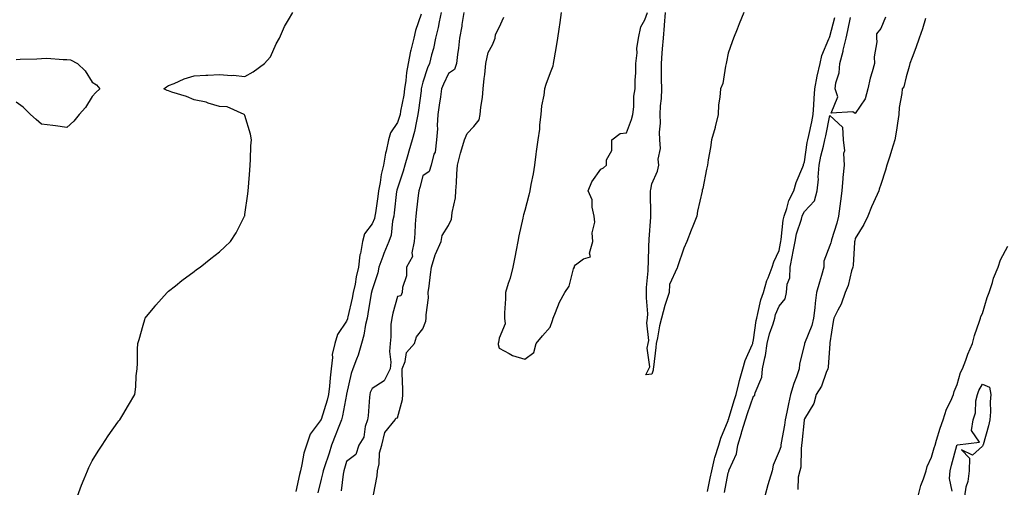
# Model space of a CAD drawing. Units: inches. Extents: x 965843 to 968483, y 7258298 to 7260938.
# Drawn here: x 966389 to 966777, y 7259395 to 7259579 of the extents above; entities that cross this region are included whole.
import ezdxf

# ---------------------------------------------------------------- set-up
doc = ezdxf.new("R2010")
doc.units = ezdxf.units.IN
doc.header["$MEASUREMENT"] = 0
doc.layers.add('Contour_96587258', color=7, linetype='Continuous', true_color=0xe12db9)

msp = doc.modelspace()

# ---------------------------------------------------------------- linework, layer by layer
at = {"layer": 'Contour_96587258'}
for points in [[(966412.16, 7259391.92, 3155), (966413.78, 7259396.19, 3155), (966414.82, 7259398.69, 3155), (966416.1, 7259401.92, 3155), (966416.73, 7259403.24, 3155), (966418.05, 7259405.8, 3155), (966420.32, 7259409.65, 3155), (966421.92, 7259411.92, 3155), (966424.34, 7259415.63, 3155), (966428.05, 7259421, 3155), (966428.46, 7259421.51, 3155), (966428.85, 7259421.92, 3155), (966429.99, 7259423.86, 3155), (966432.25, 7259427.72, 3155), (966434.7, 7259431.92, 3155), (966435.15, 7259434.82, 3155), (966435.34, 7259439.21, 3155), (966435.64, 7259441.92, 3155), (966435.77, 7259444.2, 3155), (966435.76, 7259449.63, 3155), (966435.91, 7259451.92, 3155), (966436.43, 7259453.54, 3155), (966438.05, 7259459.11, 3155), (966438.66, 7259461.31, 3155), (966438.79, 7259461.92, 3155), (966442.59, 7259466.46, 3155), (966443.01, 7259466.96, 3155), (966447.42, 7259471.92, 3155), (966447.76, 7259472.21, 3155), (966448.05, 7259472.44, 3155), (966450.72, 7259474.59, 3155), (966453.28, 7259476.69, 3155), (966458.05, 7259480.14, 3155), (966459.04, 7259480.93, 3155), (966460.41, 7259481.92, 3155), (966464.7, 7259485.27, 3155), (966468.05, 7259487.86, 3155), (966470.12, 7259489.85, 3155), (966472.37, 7259491.92, 3155), (966474.6, 7259495.37, 3155), (966477.76, 7259501.63, 3155), (966477.91, 7259501.92, 3155), (966477.95, 7259502.02, 3155), (966478.05, 7259502.55, 3155), (966479.22, 7259510.75, 3155), (966479.36, 7259511.92, 3155), (966479.49, 7259513.36, 3155), (966479.99, 7259519.98, 3155), (966480.15, 7259521.92, 3155), (966480.28, 7259524.15, 3155), (966480.43, 7259529.54, 3155), (966480.58, 7259531.92, 3155), (966480.29, 7259534.16, 3155), (966478.05, 7259541.49, 3155), (966477.92, 7259541.79, 3155), (966477.73, 7259541.92, 3155), (966471.01, 7259544.88, 3155), (966468.05, 7259545.05, 3155), (966463.59, 7259546.38, 3155), (966462.84, 7259546.71, 3155), (966458.05, 7259547.65, 3155), (966455.04, 7259548.91, 3155), (966449.27, 7259550.7, 3155), (966448.05, 7259551.13, 3155), (966447.46, 7259551.33, 3155), (966446.21, 7259551.92, 3155), (966447.17, 7259552.8, 3155), (966448.05, 7259553.24, 3155), (966450.22, 7259554.09, 3155), (966454.14, 7259555.83, 3155), (966458.05, 7259557.13, 3155), (966462.64, 7259557.33, 3155), (966463.52, 7259557.39, 3155), (966468.05, 7259557.58, 3155), (966472.72, 7259557.25, 3155), (966473.4, 7259557.27, 3155), (966478.05, 7259556.86, 3155), (966481.3, 7259558.67, 3155), (966485.76, 7259561.92, 3155), (966486.86, 7259563.11, 3155), (966488.05, 7259564.59, 3155), (966490.29, 7259569.68, 3155), (966491.61, 7259571.92, 3155), (966493.56, 7259576.41, 3155), (966495.23, 7259579.1, 3155), (966496.83, 7259581.92, 3155)], [(966547.4, 7259581.27, 3155), (966545.08, 7259574.89, 3155), (966544.5, 7259571.92, 3155), (966543.29, 7259567.16, 3155), (966543.17, 7259566.8, 3155), (966542.21, 7259561.92, 3155), (966541.57, 7259558.4, 3155), (966541.34, 7259555.21, 3155), (966540.84, 7259551.92, 3155), (966540.47, 7259549.5, 3155), (966539.27, 7259543.14, 3155), (966539.08, 7259541.92, 3155), (966538.87, 7259541.1, 3155), (966538.05, 7259538.68, 3155), (966535.34, 7259534.63, 3155), (966534.56, 7259531.92, 3155), (966533.56, 7259527.43, 3155), (966533.3, 7259526.67, 3155), (966532.51, 7259521.92, 3155), (966531.64, 7259518.33, 3155), (966531.23, 7259515.1, 3155), (966530.59, 7259511.92, 3155), (966530.31, 7259509.66, 3155), (966529.36, 7259503.23, 3155), (966529.19, 7259501.92, 3155), (966528.97, 7259501, 3155), (966528.05, 7259498.88, 3155), (966525.04, 7259494.93, 3155), (966524.25, 7259491.92, 3155), (966523.45, 7259487.32, 3155), (966523.26, 7259486.71, 3155), (966522.66, 7259481.92, 3155), (966521.83, 7259478.14, 3155), (966521.34, 7259475.21, 3155), (966520.67, 7259471.92, 3155), (966520.25, 7259469.72, 3155), (966518.52, 7259462.39, 3155), (966518.42, 7259461.92, 3155), (966518.35, 7259461.62, 3155), (966518.05, 7259460.69, 3155), (966514.51, 7259455.46, 3155), (966513.35, 7259451.92, 3155), (966512.4, 7259447.57, 3155), (966512.53, 7259446.4, 3155), (966511.97, 7259441.92, 3155), (966511.54, 7259438.43, 3155), (966511.27, 7259435.14, 3155), (966510.9, 7259431.92, 3155), (966510.36, 7259429.61, 3155), (966508.05, 7259422.07, 3155), (966507.96, 7259422.01, 3155), (966507.91, 7259421.92, 3155), (966507.69, 7259421.56, 3155), (966503.73, 7259416.24, 3155), (966502.29, 7259411.92, 3155), (966501.18, 7259408.79, 3155), (966500.48, 7259404.35, 3155), (966499.84, 7259401.92, 3155), (966499.5, 7259400.47, 3155), (966498.05, 7259393.8, 3155)], [(966555.26, 7259581.92, 3156), (966554.47, 7259578.34, 3156), (966553.97, 7259576, 3156), (966553.04, 7259571.92, 3156), (966552.22, 7259567.75, 3156), (966551.4, 7259565.27, 3156), (966550.58, 7259561.92, 3156), (966549.82, 7259560.15, 3156), (966548.05, 7259554.6, 3156), (966547.49, 7259552.48, 3156), (966547.41, 7259551.92, 3156), (966547.3, 7259551.17, 3156), (966546.36, 7259543.61, 3156), (966546.08, 7259541.92, 3156), (966545.45, 7259539.32, 3156), (966544.72, 7259535.25, 3156), (966543.77, 7259531.92, 3156), (966542.51, 7259527.46, 3156), (966542.1, 7259525.97, 3156), (966540.96, 7259521.92, 3156), (966540.3, 7259519.67, 3156), (966538.05, 7259512.99, 3156), (966537.8, 7259512.17, 3156), (966537.75, 7259511.92, 3156), (966537.7, 7259511.57, 3156), (966536.75, 7259503.22, 3156), (966536.58, 7259501.92, 3156), (966536.13, 7259500, 3156), (966535.53, 7259494.44, 3156), (966534.7, 7259491.92, 3156), (966532.64, 7259487.33, 3156), (966532.27, 7259486.14, 3156), (966530.69, 7259481.92, 3156), (966530.26, 7259479.71, 3156), (966528.05, 7259472.98, 3156), (966527.84, 7259472.13, 3156), (966527.79, 7259471.92, 3156), (966527.73, 7259471.6, 3156), (966526.42, 7259463.55, 3156), (966526.09, 7259461.92, 3156), (966525.5, 7259459.37, 3156), (966524.8, 7259455.17, 3156), (966523.93, 7259451.92, 3156), (966522.61, 7259447.36, 3156), (966521.92, 7259445.79, 3156), (966520.5, 7259441.92, 3156), (966519.84, 7259440.13, 3156), (966518.05, 7259431.94, 3156), (966518.05, 7259431.92, 3156), (966516.46, 7259423.51, 3156), (966516.05, 7259421.92, 3156), (966514.71, 7259418.58, 3156), (966513.74, 7259416.23, 3156), (966512.09, 7259411.92, 3156), (966511.14, 7259408.83, 3156), (966509.15, 7259403.02, 3156), (966508.8, 7259401.92, 3156), (966508.68, 7259401.29, 3156), (966508.05, 7259398.57, 3156), (966506.74, 7259393.23, 3156)], [(966564.14, 7259581.92, 3157), (966563.4, 7259577.27, 3157), (966563.37, 7259576.6, 3157), (966562.42, 7259571.92, 3157), (966562.07, 7259567.9, 3157), (966561.64, 7259565.51, 3157), (966561.28, 7259561.92, 3157), (966560.47, 7259559.5, 3157), (966558.05, 7259557.95, 3157), (966556.12, 7259553.85, 3157), (966555.4, 7259551.92, 3157), (966554.93, 7259548.8, 3157), (966554.43, 7259545.54, 3157), (966553.89, 7259541.92, 3157), (966553.64, 7259537.51, 3157), (966553.76, 7259536.21, 3157), (966553.43, 7259531.92, 3157), (966552.84, 7259527.13, 3157), (966552.36, 7259526.23, 3157), (966551.23, 7259521.92, 3157), (966550.46, 7259519.51, 3157), (966548.05, 7259517.73, 3157), (966546.81, 7259513.16, 3157), (966546.42, 7259511.92, 3157), (966546.18, 7259510.05, 3157), (966545.52, 7259504.45, 3157), (966545.19, 7259501.92, 3157), (966544.97, 7259498.84, 3157), (966544.86, 7259495.11, 3157), (966544.61, 7259491.92, 3157), (966543.69, 7259487.56, 3157), (966543.91, 7259486.06, 3157), (966541.64, 7259481.92, 3157), (966541.54, 7259478.43, 3157), (966540, 7259473.87, 3157), (966539.9, 7259471.92, 3157), (966539.37, 7259470.6, 3157), (966538.05, 7259470.42, 3157), (966536.2, 7259463.77, 3157), (966535.75, 7259461.92, 3157), (966535.47, 7259459.34, 3157), (966535.46, 7259454.51, 3157), (966535.12, 7259451.92, 3157), (966534.87, 7259448.74, 3157), (966535.44, 7259444.53, 3157), (966535.12, 7259441.92, 3157), (966532.77, 7259437.2, 3157), (966528.05, 7259434.21, 3157), (966527.36, 7259432.61, 3157), (966527.14, 7259431.92, 3157), (966527, 7259430.87, 3157), (966526.53, 7259423.44, 3157), (966526.27, 7259421.92, 3157), (966525.38, 7259419.25, 3157), (966524.87, 7259415.1, 3157), (966522.87, 7259411.92, 3157), (966521.65, 7259408.32, 3157), (966518.05, 7259405.57, 3157), (966517.22, 7259402.75, 3157), (966516.96, 7259401.92, 3157), (966516.73, 7259400.6, 3157), (966515.89, 7259394.08, 3157)], [(966528.64, 7259392.51, 3157), (966530.11, 7259399.86, 3157), (966530.21, 7259401.92, 3157), (966530.77, 7259404.64, 3157), (966531, 7259408.97, 3157), (966531.92, 7259411.92, 3157), (966533.05, 7259416.92, 3157), (966537.16, 7259421.92, 3157), (966537.4, 7259422.57, 3157), (966538.05, 7259422.74, 3157), (966540.04, 7259429.93, 3157), (966540.14, 7259431.92, 3157), (966540.15, 7259434.02, 3157), (966539.86, 7259440.11, 3157), (966539.87, 7259441.92, 3157), (966541.03, 7259444.9, 3157), (966541.57, 7259448.4, 3157), (966544.72, 7259451.92, 3157), (966545.46, 7259454.51, 3157), (966548.05, 7259457.72, 3157), (966549.24, 7259460.73, 3157), (966549.35, 7259461.92, 3157), (966549.33, 7259463.2, 3157), (966550.17, 7259469.8, 3157), (966550.15, 7259471.92, 3157), (966550.5, 7259474.37, 3157), (966550.97, 7259479, 3157), (966551.42, 7259481.92, 3157), (966552.89, 7259486.76, 3157), (966552.93, 7259487.04, 3157), (966555.18, 7259491.92, 3157), (966555.65, 7259494.32, 3157), (966558.05, 7259498.24, 3157), (966559.24, 7259500.73, 3157), (966559.43, 7259501.92, 3157), (966559.55, 7259503.42, 3157), (966560.81, 7259509.16, 3157), (966560.99, 7259511.92, 3157), (966561.21, 7259515.08, 3157), (966561.42, 7259518.55, 3157), (966561.66, 7259521.92, 3157), (966562.87, 7259526.74, 3157), (966562.92, 7259527.05, 3157), (966564.43, 7259531.92, 3157), (966565.5, 7259534.47, 3157), (966568.05, 7259537.18, 3157), (966570.19, 7259539.78, 3157), (966570.57, 7259541.92, 3157), (966570.83, 7259544.7, 3157), (966571.43, 7259548.54, 3157), (966571.72, 7259551.92, 3157), (966572.17, 7259556.04, 3157), (966572.34, 7259557.63, 3157), (966572.82, 7259561.92, 3157), (966573.74, 7259566.23, 3157), (966575.43, 7259569.3, 3157), (966576.42, 7259571.92, 3157), (966576.64, 7259573.33, 3157), (966578.05, 7259576.05, 3157), (966579.85, 7259580.12, 3157)], [(966602.45, 7259581.92, 3157), (966601.92, 7259578.05, 3157), (966601.48, 7259575.35, 3157), (966600.99, 7259571.92, 3157), (966600.6, 7259569.37, 3157), (966599.46, 7259563.33, 3157), (966599.22, 7259561.92, 3157), (966599.06, 7259560.91, 3157), (966598.05, 7259558.23, 3157), (966596.34, 7259553.63, 3157), (966595.8, 7259551.92, 3157), (966595.55, 7259549.42, 3157), (966594.72, 7259545.25, 3157), (966594.45, 7259541.92, 3157), (966593.93, 7259537.8, 3157), (966593.82, 7259536.15, 3157), (966593.2, 7259531.92, 3157), (966592.57, 7259527.4, 3157), (966592.45, 7259526.32, 3157), (966591.88, 7259521.92, 3157), (966591.34, 7259518.63, 3157), (966590.52, 7259514.39, 3157), (966590.1, 7259511.92, 3157), (966589.73, 7259510.24, 3157), (966588.05, 7259504.1, 3157), (966587.56, 7259502.41, 3157), (966587.43, 7259501.92, 3157), (966587.26, 7259501.13, 3157), (966585.77, 7259494.2, 3157), (966585.3, 7259491.92, 3157), (966584.68, 7259488.55, 3157), (966584.12, 7259485.85, 3157), (966583.43, 7259481.92, 3157), (966582.34, 7259477.63, 3157), (966581.57, 7259475.44, 3157), (966580.52, 7259471.92, 3157), (966580.51, 7259469.46, 3157), (966580.06, 7259463.93, 3157), (966580.06, 7259461.92, 3157), (966580.36, 7259459.61, 3157), (966578.05, 7259454.02, 3157), (966577.7, 7259452.27, 3157), (966577.64, 7259451.92, 3157), (966577.62, 7259451.49, 3157), (966578.05, 7259450.01, 3157), (966581.95, 7259448.02, 3157), (966583.3, 7259447.17, 3157), (966588.05, 7259445.71, 3157), (966591.63, 7259448.34, 3157), (966592.56, 7259451.92, 3157), (966595.07, 7259454.9, 3157), (966598.05, 7259458.28, 3157), (966599.03, 7259460.94, 3157), (966599.23, 7259461.92, 3157), (966600.2, 7259464.07, 3157), (966601.77, 7259468.2, 3157), (966603.88, 7259471.92, 3157), (966605.49, 7259474.48, 3157), (966607.31, 7259481.18, 3157), (966607.61, 7259481.92, 3157), (966607.68, 7259482.29, 3157), (966608.05, 7259482.75, 3157), (966611.24, 7259485.11, 3157), (966613.98, 7259485.99, 3157), (966613.53, 7259487.4, 3157), (966614.8, 7259491.92, 3157), (966614.6, 7259495.37, 3157), (966615.66, 7259499.53, 3157), (966615.38, 7259501.92, 3157), (966614.54, 7259505.43, 3157), (966614.53, 7259508.4, 3157), (966612.96, 7259511.92, 3157), (966614.49, 7259515.48, 3157), (966618.05, 7259520.45, 3157), (966619.01, 7259520.96, 3157), (966620.23, 7259521.92, 3157), (966620.16, 7259524.03, 3157), (966622.3, 7259527.67, 3157), (966622.28, 7259531.92, 3157), (966625.59, 7259534.38, 3157), (966628.05, 7259534.71, 3157), (966630.07, 7259539.9, 3157), (966630.59, 7259541.92, 3157), (966630.97, 7259544.84, 3157), (966630.93, 7259549.04, 3157), (966631.45, 7259551.92, 3157), (966631.48, 7259555.35, 3157), (966631.76, 7259558.21, 3157), (966631.79, 7259561.92, 3157), (966632.24, 7259566.11, 3157), (966632.18, 7259567.79, 3157), (966632.8, 7259571.92, 3157), (966633.67, 7259576.3, 3157), (966635.25, 7259579.12, 3157), (966636.28, 7259581.92, 3157)], [(966674.28, 7259581.92, 3156), (966672.44, 7259577.53, 3156), (966671.58, 7259575.45, 3156), (966670.1, 7259571.92, 3156), (966669.57, 7259570.4, 3156), (966668.05, 7259565.99, 3156), (966667.4, 7259562.57, 3156), (966667.28, 7259561.92, 3156), (966666.97, 7259560.84, 3156), (966665.92, 7259554.05, 3156), (966665.01, 7259551.92, 3156), (966664.77, 7259548.64, 3156), (966664.3, 7259545.67, 3156), (966664.07, 7259541.92, 3156), (966662.98, 7259536.99, 3156), (966662.9, 7259536.77, 3156), (966661.51, 7259531.92, 3156), (966661.05, 7259528.92, 3156), (966660.23, 7259524.1, 3156), (966659.88, 7259521.92, 3156), (966659.57, 7259520.4, 3156), (966658.05, 7259512.8, 3156), (966657.88, 7259512.09, 3156), (966657.86, 7259511.92, 3156), (966657.82, 7259511.69, 3156), (966656.06, 7259503.91, 3156), (966655.68, 7259501.92, 3156), (966654.19, 7259498.06, 3156), (966653.56, 7259496.41, 3156), (966651.83, 7259491.92, 3156), (966650.65, 7259489.32, 3156), (966648.14, 7259482.01, 3156), (966648.1, 7259481.92, 3156), (966648.09, 7259481.88, 3156), (966648.05, 7259481.69, 3156), (966644.94, 7259475.03, 3156), (966644.84, 7259471.92, 3156), (966643.34, 7259467.21, 3156), (966643.19, 7259466.78, 3156), (966641.86, 7259461.92, 3156), (966641.08, 7259458.89, 3156), (966640.27, 7259454.14, 3156), (966639.77, 7259451.92, 3156), (966639.59, 7259450.38, 3156), (966638.67, 7259442.55, 3156), (966638.61, 7259441.92, 3156), (966638.51, 7259441.46, 3156), (966638.05, 7259439.81, 3156), (966635.74, 7259439.61, 3156), (966636.88, 7259441.92, 3156), (966637.28, 7259442.69, 3156), (966636.25, 7259450.12, 3156), (966636.62, 7259451.92, 3156), (966636.83, 7259453.14, 3156), (966636.14, 7259460.01, 3156), (966636.34, 7259461.92, 3156), (966636.42, 7259463.55, 3156), (966635.92, 7259469.79, 3156), (966636.01, 7259471.92, 3156), (966636, 7259473.97, 3156), (966636.55, 7259480.42, 3156), (966636.55, 7259481.92, 3156), (966636.68, 7259483.29, 3156), (966636.88, 7259490.75, 3156), (966636.99, 7259491.92, 3156), (966637.01, 7259492.96, 3156), (966637.68, 7259501.55, 3156), (966637.69, 7259501.92, 3156), (966637.7, 7259502.27, 3156), (966637.53, 7259511.4, 3156), (966637.54, 7259511.92, 3156), (966637.59, 7259512.38, 3156), (966638.05, 7259514.63, 3156), (966640.33, 7259519.64, 3156), (966640.75, 7259521.92, 3156), (966640.5, 7259524.37, 3156), (966641.43, 7259528.54, 3156), (966641.24, 7259531.92, 3156), (966641.11, 7259534.98, 3156), (966641.5, 7259538.47, 3156), (966641.38, 7259541.92, 3156), (966641.46, 7259545.33, 3156), (966641.87, 7259548.1, 3156), (966641.94, 7259551.92, 3156), (966641.9, 7259555.77, 3156), (966641.82, 7259558.15, 3156), (966641.79, 7259561.92, 3156), (966642.1, 7259565.97, 3156), (966642.29, 7259567.68, 3156), (966642.6, 7259571.92, 3156), (966643.01, 7259576.88, 3156), (966643.02, 7259576.95, 3156), (966643.4, 7259581.92, 3156)], [(966659.92, 7259393.79, 3156), (966661.03, 7259398.94, 3156), (966661.61, 7259401.92, 3156), (966662.74, 7259406.61, 3156), (966662.81, 7259407.16, 3156), (966664.39, 7259411.92, 3156), (966665.22, 7259414.75, 3156), (966668.05, 7259421.66, 3156), (966668.11, 7259421.86, 3156), (966668.12, 7259421.92, 3156), (966668.16, 7259422.03, 3156), (966670.45, 7259429.52, 3156), (966671.25, 7259431.92, 3156), (966672.31, 7259436.18, 3156), (966672.55, 7259437.42, 3156), (966673.81, 7259441.92, 3156), (966674.7, 7259445.27, 3156), (966677.55, 7259451.42, 3156), (966677.74, 7259451.92, 3156), (966677.78, 7259452.19, 3156), (966678.05, 7259453.32, 3156), (966679.03, 7259460.94, 3156), (966679.3, 7259461.92, 3156), (966679.78, 7259463.65, 3156), (966680.94, 7259469.03, 3156), (966681.89, 7259471.92, 3156), (966683.32, 7259476.65, 3156), (966683.78, 7259477.65, 3156), (966685.41, 7259481.92, 3156), (966685.99, 7259483.98, 3156), (966688.05, 7259488.47, 3156), (966688.67, 7259491.3, 3156), (966688.79, 7259491.92, 3156), (966688.96, 7259492.83, 3156), (966689.65, 7259500.32, 3156), (966690.03, 7259501.92, 3156), (966691.14, 7259505.01, 3156), (966691.92, 7259508.05, 3156), (966693.82, 7259511.92, 3156), (966694.82, 7259515.15, 3156), (966697.44, 7259521.31, 3156), (966697.67, 7259521.92, 3156), (966697.73, 7259522.24, 3156), (966698.05, 7259523.3, 3156), (966699.16, 7259530.81, 3156), (966699.41, 7259531.92, 3156), (966699.77, 7259533.64, 3156), (966700.94, 7259539.03, 3156), (966701.54, 7259541.92, 3156), (966701.79, 7259545.66, 3156), (966701.85, 7259548.12, 3156), (966702.13, 7259551.92, 3156), (966703.05, 7259556.92, 3156), (966703.06, 7259556.93, 3156), (966704.18, 7259561.92, 3156), (966704.93, 7259565.04, 3156), (966707.67, 7259571.54, 3156), (966707.8, 7259571.92, 3156), (966707.84, 7259572.13, 3156), (966708.05, 7259572.46, 3156), (966709.97, 7259580, 3156)], [(966745.71, 7259579.58, 3156), (966744.45, 7259575.52, 3156), (966743.17, 7259571.92, 3156), (966741.86, 7259568.11, 3156), (966740.4, 7259564.27, 3156), (966739.55, 7259561.92, 3156), (966739.2, 7259560.77, 3156), (966738.05, 7259556.63, 3156), (966737.16, 7259552.81, 3156), (966736.44, 7259551.92, 3156), (966736.29, 7259550.16, 3156), (966735.33, 7259544.64, 3156), (966735.14, 7259541.92, 3156), (966734.58, 7259538.45, 3156), (966734.24, 7259535.73, 3156), (966733.58, 7259531.92, 3156), (966732.28, 7259527.69, 3156), (966731.59, 7259525.46, 3156), (966730.5, 7259521.92, 3156), (966729.9, 7259520.07, 3156), (966728.05, 7259514.36, 3156), (966727.42, 7259512.55, 3156), (966727.24, 7259511.92, 3156), (966726.63, 7259510.5, 3156), (966724.43, 7259505.54, 3156), (966722.96, 7259501.92, 3156), (966721.37, 7259498.6, 3156), (966718.05, 7259493.2, 3156), (966717.84, 7259492.13, 3156), (966717.79, 7259491.92, 3156), (966717.73, 7259491.6, 3156), (966717.24, 7259482.73, 3156), (966717.02, 7259481.92, 3156), (966716.53, 7259480.4, 3156), (966715.31, 7259474.66, 3156), (966714.03, 7259471.92, 3156), (966712.55, 7259467.42, 3156), (966711.17, 7259465.04, 3156), (966709.66, 7259461.92, 3156), (966709.36, 7259460.61, 3156), (966708.05, 7259452.19, 3156), (966708.04, 7259451.93, 3156), (966708.03, 7259451.92, 3156), (966708.03, 7259451.9, 3156), (966707.4, 7259442.57, 3156), (966707.28, 7259441.92, 3156), (966706.65, 7259440.52, 3156), (966704.78, 7259435.19, 3156), (966702.71, 7259431.92, 3156), (966701.69, 7259428.28, 3156), (966698.05, 7259422.28, 3156), (966697.98, 7259421.99, 3156), (966697.97, 7259421.92, 3156), (966697.96, 7259421.83, 3156), (966697.08, 7259412.89, 3156), (966696.95, 7259411.92, 3156), (966696.7, 7259410.57, 3156), (966696.6, 7259403.37, 3156), (966696.22, 7259401.92, 3156), (966695.58, 7259399.45, 3156), (966695.46, 7259394.51, 3156)], [(966729.87, 7259580.1, 3155), (966728.05, 7259575.64, 3155), (966726.35, 7259573.62, 3155), (966726.35, 7259571.92, 3155), (966726.53, 7259570.4, 3155), (966725.45, 7259564.52, 3155), (966725.63, 7259561.92, 3155), (966724.73, 7259558.6, 3155), (966723.86, 7259556.11, 3155), (966722.93, 7259551.92, 3155), (966721.96, 7259548.01, 3155), (966718.05, 7259542.3, 3155), (966717.1, 7259542.87, 3155), (966708.51, 7259542.38, 3155), (966711.14, 7259548.83, 3155), (966710.19, 7259551.92, 3155), (966710.46, 7259554.33, 3155), (966711.75, 7259558.22, 3155), (966712.01, 7259561.92, 3155), (966713.24, 7259566.73, 3155), (966713.33, 7259567.2, 3155), (966714.47, 7259571.92, 3155), (966715.14, 7259574.83, 3155), (966716.13, 7259580, 3155)], [(966388.05, 7259563.46, 3155), (966389.74, 7259563.61, 3155), (966396.22, 7259563.75, 3155), (966398.05, 7259563.92, 3155), (966400.15, 7259564.02, 3155), (966406.53, 7259563.44, 3155), (966408.05, 7259563.54, 3155), (966409.45, 7259563.32, 3155), (966412.21, 7259561.92, 3155), (966415.19, 7259559.06, 3155), (966418.05, 7259554.63, 3155), (966419.67, 7259553.54, 3155), (966421.04, 7259551.92, 3155), (966419.48, 7259550.49, 3155), (966418.05, 7259548.99, 3155), (966415.4, 7259544.57, 3155), (966412.86, 7259541.92, 3155), (966410.76, 7259539.21, 3155), (966408.05, 7259536.77, 3155), (966403.61, 7259537.48, 3155), (966402.48, 7259537.49, 3155), (966398.05, 7259538.02, 3155), (966396.03, 7259539.9, 3155), (966393.68, 7259541.92, 3155), (966390.91, 7259544.78, 3155), (966388.05, 7259546.78, 3155)], [(966666.64, 7259393.33, 3155), (966668.05, 7259401.03, 3155), (966668.32, 7259401.65, 3155), (966668.32, 7259401.92, 3155), (966668.42, 7259402.29, 3155), (966671.38, 7259408.59, 3155), (966671.91, 7259411.92, 3155), (966673.26, 7259416.71, 3155), (966673.47, 7259417.34, 3155), (966674.84, 7259421.92, 3155), (966675.62, 7259424.35, 3155), (966678.05, 7259431.26, 3155), (966678.51, 7259431.46, 3155), (966678.59, 7259431.92, 3155), (966678.67, 7259432.54, 3155), (966681.34, 7259438.63, 3155), (966681.54, 7259441.92, 3155), (966682.42, 7259446.3, 3155), (966682.73, 7259447.24, 3155), (966683.45, 7259451.92, 3155), (966684.28, 7259455.69, 3155), (966685.72, 7259459.59, 3155), (966686.37, 7259461.92, 3155), (966686.73, 7259463.24, 3155), (966688.05, 7259466.63, 3155), (966690.5, 7259469.47, 3155), (966691.05, 7259471.92, 3155), (966691.3, 7259475.17, 3155), (966692.25, 7259477.72, 3155), (966692.42, 7259481.92, 3155), (966693.37, 7259486.6, 3155), (966693.53, 7259487.4, 3155), (966694.42, 7259491.92, 3155), (966694.99, 7259494.98, 3155), (966696.87, 7259500.74, 3155), (966697.15, 7259501.92, 3155), (966697.39, 7259502.58, 3155), (966698.05, 7259503.74, 3155), (966702.07, 7259507.9, 3155), (966703.03, 7259511.92, 3155), (966703.54, 7259516.43, 3155), (966703.45, 7259517.32, 3155), (966703.8, 7259521.92, 3155), (966704.5, 7259525.47, 3155), (966705.52, 7259529.39, 3155), (966706.08, 7259531.92, 3155), (966706.42, 7259533.55, 3155), (966708.05, 7259541.54, 3155), (966713.01, 7259536.88, 3155), (966713.3, 7259531.92, 3155), (966713.77, 7259527.64, 3155), (966713.42, 7259526.55, 3155), (966713.65, 7259521.92, 3155), (966713.2, 7259517.07, 3155), (966713.18, 7259516.79, 3155), (966712.71, 7259511.92, 3155), (966712.2, 7259507.77, 3155), (966711.96, 7259505.83, 3155), (966711.48, 7259501.92, 3155), (966710.81, 7259499.16, 3155), (966708.75, 7259492.62, 3155), (966708.56, 7259491.92, 3155), (966708.48, 7259491.49, 3155), (966708.05, 7259490.37, 3155), (966705.71, 7259484.26, 3155), (966705.68, 7259481.92, 3155), (966704.75, 7259478.62, 3155), (966703.99, 7259475.98, 3155), (966702.85, 7259471.92, 3155), (966702.25, 7259467.72, 3155), (966702.11, 7259465.98, 3155), (966701.59, 7259461.92, 3155), (966701.01, 7259458.96, 3155), (966698.08, 7259451.95, 3155), (966698.07, 7259451.92, 3155), (966698.07, 7259451.9, 3155), (966698.05, 7259451.81, 3155), (966696.14, 7259443.83, 3155), (966695.99, 7259441.92, 3155), (966694.88, 7259438.75, 3155), (966693.82, 7259436.15, 3155), (966692.58, 7259431.92, 3155), (966691.78, 7259428.19, 3155), (966691.1, 7259424.97, 3155), (966690.45, 7259421.92, 3155), (966690.17, 7259419.8, 3155), (966688.96, 7259412.83, 3155), (966688.83, 7259411.92, 3155), (966688.71, 7259411.26, 3155), (966688.05, 7259409.63, 3155), (966685.82, 7259404.15, 3155), (966685.35, 7259401.92, 3155), (966684.24, 7259398.11, 3155), (966683.65, 7259396.32, 3155), (966682.5, 7259391.92, 3155)], [(966742.75, 7259391.92, 3156), (966743.86, 7259396.11, 3156), (966744.88, 7259398.75, 3156), (966745.89, 7259401.92, 3156), (966746.33, 7259403.64, 3156), (966748.05, 7259407.24, 3156), (966749.09, 7259410.88, 3156), (966749.39, 7259411.92, 3156), (966750.03, 7259413.9, 3156), (966751.36, 7259418.61, 3156), (966752.59, 7259421.92, 3156), (966753.9, 7259426.07, 3156), (966755.57, 7259429.44, 3156), (966756.6, 7259431.92, 3156), (966756.9, 7259433.07, 3156), (966758.05, 7259435.81, 3156), (966759.45, 7259440.52, 3156), (966760.15, 7259441.92, 3156), (966761.47, 7259445.34, 3156), (966762.28, 7259447.69, 3156), (966764.13, 7259451.92, 3156), (966764.93, 7259455.04, 3156), (966766.87, 7259460.74, 3156), (966767.22, 7259461.92, 3156), (966767.42, 7259462.55, 3156), (966768.05, 7259463.69, 3156), (966769.93, 7259470.04, 3156), (966770.74, 7259471.92, 3156), (966772.03, 7259475.9, 3156), (966772.42, 7259477.55, 3156), (966774.27, 7259481.92, 3156), (966775.13, 7259484.84, 3156), (966778.05, 7259490.16, 3156)], [(966756.09, 7259393.88, 3155), (966755.06, 7259398.93, 3155), (966755.29, 7259401.92, 3155), (966755.89, 7259404.08, 3155), (966758.02, 7259411.89, 3155), (966758.03, 7259411.92, 3155), (966758.04, 7259411.93, 3155), (966758.05, 7259411.97, 3155), (966758.28, 7259412.15, 3155), (966766.84, 7259413.13, 3155), (966763.8, 7259417.67, 3155), (966764.45, 7259421.92, 3155), (966765.35, 7259424.62, 3155), (966765.5, 7259429.37, 3155), (966766.05, 7259431.92, 3155), (966766.59, 7259433.38, 3155), (966768.05, 7259435.89, 3155), (966770.88, 7259434.75, 3155), (966771.39, 7259431.92, 3155), (966771.04, 7259428.93, 3155), (966771.17, 7259425.05, 3155), (966770.89, 7259421.92, 3155), (966770.38, 7259419.59, 3155), (966768.28, 7259412.15, 3155), (966768.23, 7259411.92, 3155), (966768.19, 7259411.78, 3155), (966768.05, 7259411.53, 3155), (966764.13, 7259408, 3155), (966759.85, 7259410.12, 3155), (966762.99, 7259406.86, 3155), (966762.81, 7259401.92, 3155), (966762.27, 7259397.7, 3155), (966761.57, 7259395.44, 3155), (966760.94, 7259391.92, 3155)]]:
    msp.add_polyline3d(points, dxfattribs=at)

doc.saveas('drawing.dxf')
